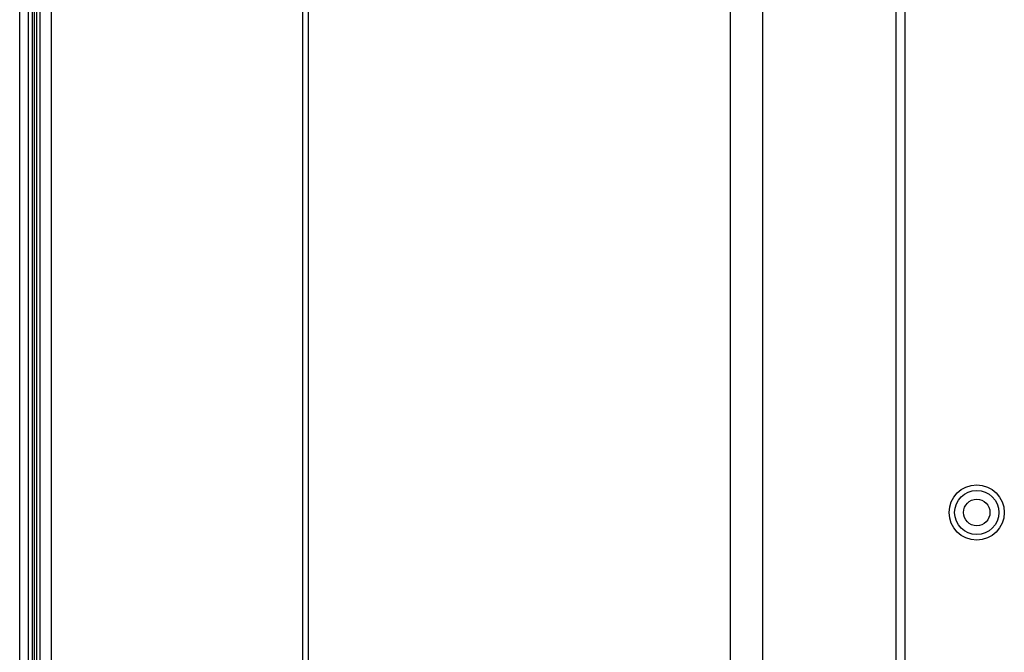
# Model space of a CAD drawing. Units: millimetres. Extents: x -1626 to 6674, y 0 to 4032.
# Drawn here: x 2435 to 2524, y 1566 to 1623 of the extents above; entities that cross this region are included whole.
import ezdxf

# ---------------------------------------------------------------- set-up
doc = ezdxf.new("R2010")
doc.units = ezdxf.units.MM
for name, color, linetype in [('11651801-M04DXF_CONTINUOUS_LINE', 7, 'Continuous'), ('F65EC-BO9A51DXF_CONTINUOUS_LINE', 7, 'Continuous'), ('K65VE-BOP186DXF_CONTINUOUS_LINE', 7, 'Continuous'), ('L75EG-CS2350DXF_CONTINUOUS_LINE', 7, 'Continuous')]:
    doc.layers.add(name, color=color, linetype=linetype)

msp = doc.modelspace()

# ---------------------------------------------------------------- linework, layer by layer
at = {"layer": '11651801-M04DXF_CONTINUOUS_LINE', "color": 0, "linetype": 'Continuous'}
for p, q in [((2460.386, 1564.402), (2460.386, 2343.16)), ((2460.886, 2343.16), (2460.886, 1564.402)), ((2436.599, 1525.152), (2436.599, 2147.127)), ((2437.599, 2146.197), (2437.599, 1561.992)), ((2499.146, 1564.402), (2499.146, 2071.782)), ((2502.046, 2070.604), (2502.046, 1564.402))]:
    msp.add_line(p, q, dxfattribs=at)
at = {"layer": 'F65EC-BO9A51DXF_CONTINUOUS_LINE', "color": 0, "linetype": 'Continuous'}
for p, q in [((2514.138, 1542.932), (2514.138, 2070.384)), ((2514.938, 2042.406), (2514.939, 1543.732))]:
    msp.add_line(p, q, dxfattribs=at)
msp.add_circle((2521.439, 1578.532), 2.5, dxfattribs=at)
at = {"layer": 'K65VE-BOP186DXF_CONTINUOUS_LINE', "color": 0, "linetype": 'Continuous'}
for p, q in [((2434.744, 1520.389), (2434.744, 2357.055)), ((2435.544, 1520.55), (2435.544, 2148.475)), ((2435.899, 1520.55), (2435.899, 2147.969)), ((2436.099, 1520.55), (2436.099, 2147.706)), ((2436.299, 1520.55), (2436.299, 2147.462))]:
    msp.add_line(p, q, dxfattribs=at)
at = {"layer": 'L75EG-CS2350DXF_CONTINUOUS_LINE', "color": 0, "linetype": 'Continuous'}
for radius in [2, 1.2]:
    msp.add_circle((2521.439, 1578.532), radius, dxfattribs=at)

doc.saveas('drawing.dxf')
